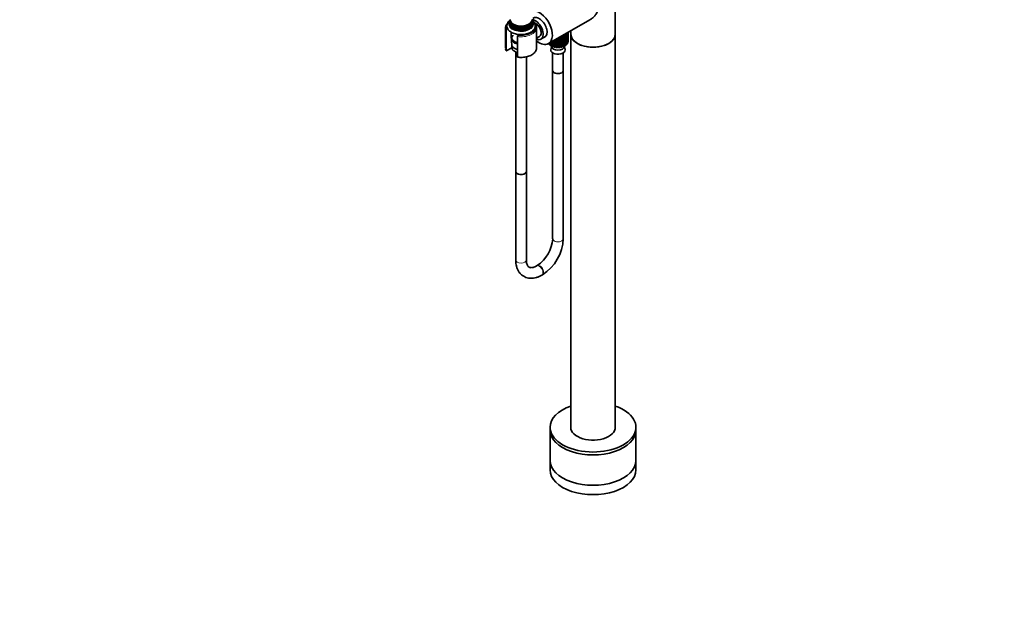
# Model space of a CAD drawing. Units: millimetres. Extents: x 0 to 1949, y 0 to 2724.
# Drawn here: x 837 to 1949, y 0 to 653 of the extents above; entities that cross this region are included whole.
import ezdxf
from ezdxf import colors
from ezdxf.entities.mleader import LeaderData, LeaderLine
from ezdxf.math import Vec2, Vec3

# ---------------------------------------------------------------- set-up
doc = ezdxf.new("R2010")
doc.units = ezdxf.units.MM
doc.layers.add('DV7_Défaut', color=7, linetype='Continuous')
doc.layers.add('Défaut', color=7, linetype='Continuous')

# ---------------------------------------------------------------- blocks, each defined once
blk = doc.blocks.new('_DOT')
at = {"color": 0}
blk.add_line((0, 0), (-1, 0), dxfattribs=at)
at = {"color": 0, "const_width": 0.333}
blk.add_lwpolyline([(-0.1665, 0, 1), (0.1665, 0, 1)], format="xyb", close=True, dxfattribs=at)
blk = doc.blocks.new('SE6')
at = {"layer": 'DV7_Défaut', "color": 7, "linetype": 'Continuous', "lineweight": 35}
for p, q in [((1509.6, 636.5), (1509.6, 670.1)), ((1390.8, 652.5), (1390.8, 651.6)), ((1390.8, 650.8), (1390.8, 650)), ((1390.8, 649.2), (1390.8, 647.9)), ((1415.8, 651.6), (1415.8, 652.5)), ((1415.8, 650), (1415.8, 650.8)), ((1415.8, 647.9), (1415.8, 649.2)), ((1434.3, 626.1), (1480.9, 653)), ((1385.8, 643.9), (1385.8, 621)), ((1386.3, 641.4), (1386.3, 618.5)), ((1387.2, 642.7), (1388.1, 643.2)), ((1392, 639.1), (1392.3, 633.1)), ((1399.1, 611.2), (1399.1, 634.1)), ((1401.5, 636.3), (1399.9, 635.4)), ((1420.8, 621), (1420.8, 643.9)), ((1454.7, 634.7), (1453.9, 634.6)), ((1453.9, 634.6), (1454, 634.1)), ((1454, 634.1), (1454, 624.3)), ((1454.7, 624.9), (1454.7, 634.7)), ((1455.6, 635.7), (1454.8, 635.5)), ((1454.8, 635.5), (1455.1, 635.1)), ((1455.1, 635.1), (1455.1, 625.3)), ((1456.2, 636.8), (1455.5, 636.5)), ((1455.5, 636.5), (1455.9, 636.1)), ((1455.6, 625.9), (1455.6, 635.7)), ((1456.4, 637.9), (1455.8, 637.6)), ((1455.8, 637.6), (1456.3, 637.3)), ((1455.9, 636.1), (1455.9, 626.3)), ((1456, 638.6), (1456.4, 638.4)), ((1456.2, 627), (1456.2, 636.8)), ((1456.3, 638.4), (1456.3, 638.8)), ((1456.3, 637.3), (1456.3, 627.5)), ((1456.4, 628.3), (1456.4, 638.1)), ((1456.4, 628.1), (1456.4, 637.9)), ((1459.6, 640.7), (1459.6, 636.5)), ((1459.6, 636.5), (1459.6, 190.2)), ((1509.6, 190.2), (1509.6, 636.5)), ((1392.4, 631.5), (1392.8, 621.6)), ((1420.8, 632.1), (1424.1, 634)), ((1425.8, 631.1), (1430.8, 634)), ((1434.5, 626.2), (1434.5, 625.9)), ((1434.5, 625.9), (1435, 625.8)), ((1435, 625.2), (1435, 626.5)), ((1435.4, 626.7), (1435.4, 624.8)), ((1435.4, 624.8), (1436.1, 624.8)), ((1436.1, 624.3), (1436.1, 627.1)), ((1436.6, 627.4), (1436.6, 623.9)), ((1436.6, 623.9), (1437.4, 623.9)), ((1437.4, 623.4), (1437.4, 627.9)), ((1437.4, 623.9), (1437.4, 627.6)), ((1437.4, 623.9), (1437.4, 623.4)), ((1437.7, 623.3), (1437.7, 623)), ((1438, 628.2), (1438, 623.1)), ((1438, 623.1), (1438.9, 623.2)), ((1438.9, 623.2), (1438.9, 628.7)), ((1438.9, 623.2), (1439, 622.8)), ((1439, 622.8), (1439, 628.8)), ((1439.7, 629.2), (1439.7, 622.5)), ((1440.5, 622.7), (1440.5, 629.6)), ((1440.8, 622.2), (1440.8, 629.8)), ((1441.6, 630.3), (1441.6, 622.1)), ((1442.2, 622.3), (1442.2, 630.7)), ((1442.7, 621.9), (1442.7, 630.9)), ((1443.5, 631.4), (1443.5, 621.8)), ((1444.1, 622.1), (1444.1, 631.7)), ((1444.7, 631.6), (1444.3, 631.8)), ((1444.7, 621.8), (1444.7, 631.6)), ((1446, 631.9), (1445.5, 631.6)), ((1445.5, 631.6), (1445.5, 621.8)), ((1446.7, 631.6), (1446, 631.9)), ((1446, 622.1), (1446, 631.9)), ((1446.7, 621.8), (1446.7, 631.6)), ((1447.8, 632.1), (1447.4, 631.7)), ((1447.4, 631.7), (1447.4, 621.9)), ((1448.6, 631.9), (1447.8, 632.1)), ((1447.8, 622.3), (1447.8, 632.1)), ((1448.6, 622.1), (1448.6, 631.9)), ((1449.6, 632.5), (1449.3, 632.1)), ((1449.3, 632.1), (1449.3, 622.3)), ((1450.4, 632.3), (1449.6, 632.5)), ((1449.6, 622.7), (1449.6, 632.5)), ((1450.4, 622.5), (1450.4, 632.3)), ((1451.2, 633), (1451.1, 632.6)), ((1451.1, 632.6), (1451.1, 622.8)), ((1452.1, 633), (1451.2, 633)), ((1451.2, 623.2), (1452.1, 623.2)), ((1452.1, 623.2), (1452.1, 633)), ((1452.4, 623), (1452.4, 623.3)), ((1453.5, 633.8), (1452.7, 633.7)), ((1452.7, 633.7), (1452.7, 633.3)), ((1452.7, 633.3), (1452.7, 623.5)), ((1452.7, 627.6), (1452.7, 627.6)), ((1452.7, 623.9), (1453.5, 624)), ((1453.5, 624), (1453.5, 633.8)), ((1454, 624.8), (1454.7, 624.9)), ((1455.1, 625.8), (1455.6, 625.9)), ((1455.9, 626.9), (1456.2, 627)), ((1456.3, 628.1), (1456.4, 628.1)), ((1387.2, 618.2), (1392.8, 621.5)), ((1396, 617.5), (1397.2, 616.8)), ((1397.3, 616.7), (1397.3, 481.5)), ((1439, 615.8), (1439, 595.7)), ((1439.7, 622.5), (1440.5, 622.7)), ((1440.5, 622.7), (1440.8, 622.2)), ((1441.6, 622.1), (1442.2, 622.3)), ((1442.2, 622.3), (1442.7, 621.9)), ((1443.5, 621.8), (1444.1, 622.1)), ((1444.1, 622.1), (1444.7, 621.8)), ((1445.5, 621.8), (1446, 622.1)), ((1446, 622.1), (1446.7, 621.8)), ((1447.4, 621.9), (1447.8, 622.3)), ((1447.8, 622.3), (1448.6, 622.1)), ((1449.3, 622.3), (1449.6, 622.7)), ((1449.6, 622.7), (1450.4, 622.5)), ((1451, 595.7), (1451, 615.8)), ((1399.4, 610.7), (1399.5, 610.7)), ((1409.3, 481.5), (1409.3, 611.1)), ((1439, 595.7), (1439, 405.5)), ((1451, 405.5), (1451, 595.7)), ((1397.3, 481.5), (1397.3, 381.4)), ((1409.3, 381.4), (1409.3, 481.5)), ((1421.5, 375.2), (1420.8, 374.8)), ((1426.8, 364.4), (1427.5, 364.8)), ((1436.1, 192.3), (1436.1, 189)), ((1533.1, 189), (1533.1, 192.3)), ((1436.1, 189), (1436.1, 154.7)), ((1533.1, 154.7), (1533.1, 189)), ((1436.1, 154.7), (1436.1, 144.1)), ((1533.1, 144.1), (1533.1, 154.7))]:
    blk.add_line(p, q, dxfattribs=at)
for centre, radius, start, end in [((1388, 641.2), 1.69, 120.1439, 174.425), ((1400.8, 633.9), 1.69, 120.1923, 174.3765), ((2422.7, 688.1), 1031.6, 183.6101, 183.8006), ((1391.4, 620.8), 5.56, 186.9759, 207.0408), ((1396.1, 621.5), 3.28, 179.6673, 220.6821), ((1434, 622.2), 3.65, 331.681, 9.2693), ((1456, 622.2), 3.63, 170.615, 208.5345), ((1399.7, 408), 39.4, 303.6117, 356.3883), ((1399.8, 407.9), 51.3, 302.7283, 357.2717)]:
    blk.add_arc(centre, radius, start, end, dxfattribs=at)
for centre, major_axis, start_param, end_param in [((1423.8, 644.3), (10.5, -18.2), 0, 2.925632), ((1423.8, 644.3), (6.3, -10.8), 0, 3.268168), ((1403.3, 652.5), (12.5, 0), 3.089332, 6.283185), ((1403.3, 650.8), (12.5, 0), 3.089313, 6.283185), ((1403.3, 649.2), (12.5, 0), 3.089313, 6.283185), ((1403.3, 653.2), (-12.5, 0), 0, 3.141593), ((1403.3, 651.6), (-12.5, 0), 0, 3.141593), ((1403.3, 650), (-12.5, 0), 0, 3.141593), ((1403.3, 647.9), (-12.5, 0), 0, 3.141593), ((1403.3, 652.7), (12, 0), 3.688185, 5.736593), ((1403.3, 651.1), (12, 0), 3.701228, 5.72355), ((1403.3, 649.4), (12, 0), 3.701228, 5.72355), ((1419.6, 641.8), (6.2, -10.7), 0, 2.806711), ((1403.3, 652.5), (12.5, 0), 0, 0.05226), ((1403.3, 650.8), (12.5, 0), 0, 0.05228), ((1403.3, 649.2), (12.5, 0), 0, 0.05228), ((1419.6, 641.8), (4.5, -7.79), 0, 2.545376), ((1403.3, 643.9), (17.5, 0), 3.057194, 3.141593), ((1403.3, 643.9), (17.5, 0), 0, 0.083563), ((1445, 638.1), (9.6, 0), 4.774814, 6.22076), ((1445, 638.1), (11.4, 0), -0.729323, -0.659936), ((1445, 638.1), (11.4, 0), -0.55479, -0.485403), ((1445, 638.1), (11.4, 0), -0.380258, -0.31087), ((1445, 638.1), (11.4, 0), -0.205725, -0.136337), ((1445, 638.1), (-11.4, 0), 3.110401, 3.179789), ((1484.6, 636.5), (25, 0), 3.141593, 6.283185), ((1484.6, 636.5), (-25, 0), 0, 3.141593), ((1403.3, 633.2), (-11, 0), 0.023112, 1.175864), ((1403.3, 631.6), (-10.9, 0), 6.187304, 6.283185), ((1403.3, 631.6), (-10.9, 0), 0, 1.172276), ((1403.3, 625.1), (-10.7, 0), 0.312266, 1.161368), ((1419.6, 641.8), (6.2, -10.7), 5.639286, 6.283185), ((1423.8, 644.3), (10.5, -18.2), 5.293937, 6.283185), ((1423.8, 644.3), (6.3, -10.8), 6.15661, 6.283185), ((1445, 628.3), (-11.4, 0), 0.350646, 0.387262), ((1445, 628.3), (-11.4, 0), 0.492407, 0.561795), ((1445, 628.3), (-11.4, 0), 0.66694, 0.736328), ((1445, 632), (10.8, 0), 3.899198, 3.926991), ((1445, 628.3), (-11.4, 0), 0.841473, 0.910861), ((1445, 623), (7.38, 0), 3.141593, 6.283185), ((1445, 638.1), (11.4, 0), 4.681197, 4.750585), ((1445, 638.1), (11.4, 0), -1.427455, -1.358067), ((1445, 638.1), (11.4, 0), -1.252922, -1.183534), ((1445, 638.1), (11.4, 0), -1.078389, -1.009001), ((1445, 638.1), (11.4, 0), -0.903856, -0.834468), ((1445, 628.3), (11.4, 0), -0.903856, -0.834468), ((1445, 628.3), (11.4, 0), -0.729323, -0.659936), ((1445, 628.3), (11.4, 0), -0.55479, -0.485403), ((1445, 628.3), (11.4, 0), -0.380258, -0.31087), ((1445, 628.3), (11.4, 0), -0.205725, -0.136337), ((1445, 628.3), (-11.4, 0), 3.110401, 3.141593), ((1403.3, 621.8), (10.5, 0), 3.165978, 3.187158), ((1445, 619), (8.18, 0), 2.837683, 6.283185), ((1445, 628.3), (-11.4, 0), 1.016006, 1.085394), ((1445, 628.3), (-11.4, 0), 1.190539, 1.259927), ((1445, 628.3), (-11.4, 0), 1.365072, 1.43446), ((1445, 628.3), (11.4, 0), 4.681197, 4.750585), ((1445, 628.3), (11.4, 0), -1.427455, -1.358067), ((1445, 628.3), (11.4, 0), -1.252922, -1.183534), ((1445, 628.3), (11.4, 0), -1.078389, -1.009001), ((1445, 619), (8.18, 0), 0, 0.307166), ((1445, 595.7), (-6, 0), 0, 3.141593), ((1445, 595.7), (6, 0), 3.141593, 6.283185), ((1403.3, 481.5), (6, 0), 3.141593, 6.283185), ((1403.3, 481.5), (-6, 0), 0, 3.141593), ((1484.6, 192.3), (-48.5, 0), 5.253938, 6.283185), ((1484.6, 192.3), (-48.5, 0), 0, 4.17084), ((1484.6, 192.3), (-25.2, 0), 6.142349, 6.283185), ((1484.6, 192.3), (-25.2, 0), 0, 3.282429), ((1484.6, 191.6), (-25.2, 0), 6.142349, 6.259379), ((1484.6, 191.6), (-25.2, 0), 3.165398, 3.282429), ((1484.6, 189), (-48.5, 0), 0, 3.141593), ((1484.6, 189), (-48.5, 0), 0, 3.141593), ((1484.6, 154.7), (-48.5, 0), 0, 3.141593), ((1484.6, 154.7), (-48.5, 0), 0, 3.141593), ((1484.6, 144.1), (-48.5, 0), 0, 3.141593)]:
    blk.add_ellipse(centre, major_axis=major_axis, ratio=0.57735, start_param=start_param, end_param=end_param, dxfattribs=at)
at = {"layer": 'DV7_Défaut', "color": 7, "linetype": 'Continuous', "lineweight": 18}
for centre, major_axis, start_param, end_param in [((1403.3, 644.7), (-16.5, 0), -0.195203, 0.208467), ((1403.3, 647.9), (14, 0), 2.660867, 6.283185), ((1403.3, 644.7), (-16.5, 0), 1.36233, 3.341342), ((1403.3, 647.9), (14, 0), 0, 0.480726), ((1403.3, 643.9), (17.5, 0), 3.141593, 3.386816), ((1403.3, 643.9), (17.5, 0), 4.467165, 6.283185), ((1445, 637.7), (7.9, 0), 4.93902, 6.056554), ((1403.3, 621), (-17.5, 0), 0, 0.245224), ((1403.3, 621.8), (10.5, 0), 3.187158, 3.480347), ((1403.3, 621), (-17.5, 0), 1.325573, 3.141593), ((1445, 405.5), (-6, 0), 0, 3.141593), ((1403.3, 381.4), (6, 0), 3.141593, 6.283185), ((1423.8, 369.6), (3, -5.2), 0, 3.135958), ((1424.5, 370), (3, -5.2), 0, 3.144651), ((1423.8, 369.6), (3, -5.2), 6.282732, 6.283185), ((1424.5, 370), (3, -5.2), 6.282764, 6.283185)]:
    blk.add_ellipse(centre, major_axis=major_axis, ratio=0.57735, start_param=start_param, end_param=end_param, dxfattribs=at)
at = {"layer": 'DV7_Défaut', "color": 7, "linetype": 'Continuous', "lineweight": 35}
for points, knots in [([(1467, 686.4), (1468, 685.8), (1469.1, 685.1), (1471.5, 683.6), (1472.7, 682.9), (1475.2, 681.3), (1476.4, 680.4), (1478.9, 678.8), (1480, 678), (1482.3, 676.3), (1483.4, 675.4), (1485.4, 673.6), (1486.3, 672.7), (1488, 670.8), (1488.7, 669.8), (1489.7, 667.7), (1490, 666.5), (1490, 664.1), (1489.7, 662.8), (1488.7, 660.5), (1488, 659.3), (1486.3, 657.3), (1485.4, 656.3), (1483.4, 654.5), (1482.3, 653.8), (1480.8, 652.9), (1480.5, 652.7), (1480.1, 652.5)], [0, 0, 0, 0, 0.0811611, 0.0811611, 0.1623222, 0.1623222, 0.2434833, 0.2434833, 0.3246444, 0.3246444, 0.4058054, 0.4058054, 0.4869665, 0.4869665, 0.5681276, 0.5681276, 0.6492887, 0.6492887, 0.7304498, 0.7304498, 0.8116109, 0.8116109, 0.892772, 0.892772, 0.9739331, 0.9739331, 1, 1, 1, 1]), ([(1387.8, 648.7), (1387.6, 648.5), (1387, 647.7), (1386.2, 646.4), (1386, 645.4), (1385.9, 644.8)], [0, 0, 0, 0, 0.173271, 0.63485, 1, 1, 1, 1]), ([(1390.9, 652.8), (1390.4, 652.4), (1389.4, 651.4), (1388.2, 649.9), (1387.5, 648.1), (1387.2, 646.2), (1387.5, 644.3), (1388.3, 642.6), (1389.5, 641), (1391.2, 639.6), (1393.2, 638.3), (1395.6, 637.4), (1398.3, 636.7), (1401.1, 636.3), (1404, 636.2), (1406.8, 636.4), (1409.6, 637), (1412.1, 637.8), (1414.4, 638.9), (1416.4, 640.3), (1417.9, 641.9), (1418.9, 643.7), (1419.4, 645.5), (1419.3, 647.4), (1418.7, 649.2), (1417.7, 650.9), (1416.6, 652), (1415.9, 652.6), (1415.7, 652.7)], [0, 0, 0, 0, 0.0329, 0.074947, 0.111379, 0.150254, 0.187866, 0.225205, 0.263403, 0.303113, 0.34407, 0.385569, 0.427035, 0.468375, 0.509638, 0.550917, 0.592298, 0.633885, 0.675787, 0.718044, 0.760349, 0.797456, 0.837197, 0.875284, 0.912654, 0.950331, 0.989342, 1, 1, 1, 1]), ([(1420.7, 644.8), (1420.7, 645.1), (1420.6, 645.9), (1420, 647.3), (1419.2, 648.3), (1418.8, 648.8)], [0, 0, 0, 0, 0.169539, 0.595816, 1, 1, 1, 1]), ([(1394.1, 635.5), (1394.1, 635.4), (1393.7, 635), (1393.1, 634), (1392.9, 632.5), (1393.1, 631), (1393.9, 629.7), (1395.1, 628.5), (1396.7, 627.5), (1398.1, 627), (1398.8, 626.8), (1398.9, 626.8)], [0, 0, 0, 0, 0.008949, 0.154684, 0.295046, 0.429816, 0.563627, 0.701336, 0.843817, 0.988401, 1, 1, 1, 1]), ([(1386.3, 618.5), (1386.3, 618.5), (1386.3, 618.4), (1386.4, 618.3), (1386.4, 618.3), (1386.5, 618.2), (1386.5, 618.1), (1386.7, 618.1), (1386.8, 618.1), (1387, 618.1), (1387.1, 618.2), (1387.2, 618.2)], [0, 0, 0, 0, 0.125, 0.125, 0.25, 0.25, 0.5, 0.5, 0.75, 0.75, 1, 1, 1, 1]), ([(1393.4, 619.8), (1393.4, 619.7), (1393.4, 619.6), (1393.5, 619.5), (1393.5, 619.4), (1393.7, 619.2), (1393.8, 619), (1394, 618.8), (1394.1, 618.7), (1394.4, 618.5), (1394.5, 618.4), (1394.8, 618.2), (1395.1, 618), (1395.6, 617.7), (1395.8, 617.6), (1396, 617.5)], [0, 0, 0, 0, 0.0625, 0.0625, 0.125, 0.125, 0.25, 0.25, 0.375, 0.375, 0.5, 0.5, 0.75, 0.75, 1, 1, 1, 1]), ([(1399, 615.9), (1399, 615.9), (1399, 615.9), (1398.8, 615.9), (1398.7, 616), (1398.4, 616.1), (1398.1, 616.3), (1397.6, 616.5), (1397.4, 616.7), (1397.2, 616.8)], [0, 0, 0, 0, 0.038453, 0.038453, 0.230762, 0.230762, 0.615381, 0.615381, 1, 1, 1, 1]), ([(1399.5, 610.7), (1399.7, 610.7), (1400.9, 610.5), (1403.2, 610.4), (1406.2, 610.6), (1409.1, 611), (1411.8, 611.7), (1414.4, 612.7), (1416.5, 614), (1418.4, 615.5), (1419.7, 617.1), (1420.5, 618.9), (1420.9, 620.3), (1420.8, 620.9), (1420.8, 620.9)], [0, 0, 0, 0, 0.024414, 0.121256, 0.218164, 0.315139, 0.412267, 0.509651, 0.607371, 0.705405, 0.803286, 0.899984, 0.99444, 1, 1, 1, 1]), ([(1399.4, 610.7), (1399.4, 610.7), (1399.4, 610.7), (1399.3, 610.8), (1399.2, 610.8), (1399.1, 611), (1399.1, 611.1), (1399.1, 611.2)], [0, 0, 0, 0, 0.144094, 0.144094, 0.572047, 0.572047, 1, 1, 1, 1]), ([(1397.3, 381.4), (1397.3, 380.7), (1397.4, 378.9), (1397.8, 375.8), (1398.6, 372.4), (1400, 369.4), (1401.7, 366.8), (1403.8, 364.6), (1406.2, 362.9), (1408.8, 361.7), (1411.6, 360.9), (1414.5, 360.7), (1417.5, 360.9), (1420.6, 361.6), (1423.8, 362.7), (1425.7, 363.7), (1426.8, 364.4)], [0, 0, 0, 0, 0.042782, 0.122396, 0.201875, 0.279947, 0.355604, 0.428445, 0.498885, 0.567885, 0.636445, 0.705568, 0.776278, 0.84921, 0.924435, 1, 1, 1, 1]), ([(1420.8, 374.8), (1420.4, 374.5), (1419.4, 374), (1417.7, 373.3), (1416, 372.8), (1414.5, 372.7), (1413.3, 372.9), (1412.3, 373.3), (1411.5, 373.9), (1410.7, 374.9), (1410.1, 376.2), (1409.6, 378), (1409.3, 379.8), (1409.3, 381), (1409.3, 381.4)], [0, 0, 0, 0, 0.045023, 0.130606, 0.215956, 0.301957, 0.391078, 0.488752, 0.607039, 0.697206, 0.781373, 0.871016, 0.95797, 1, 1, 1, 1])]:
    blk.add_open_spline(points, degree=3, knots=knots, dxfattribs=at)

msp = doc.modelspace()

# ---------------------------------------------------------------- block references
at = {"layer": 'Défaut'}
msp.add_blockref('SE6', (0, 0), dxfattribs=at)

# ---------------------------------------------------------------- leaders
at = {"layer": 'Défaut', "color": 7, "linetype": 'Continuous', "lineweight": 18}
ml = msp.add_multileader_mtext('Standard', dxfattribs=at)
ml.set_content('{\\pxsm0.9;\\fSolid Edge ISO|b1||i0||c0|p34;\\W1.;12/04/2017\\P}', color=256)
ml.set_leader_properties()
ml.set_arrow_properties(name='DOT')
ml.build(insert=Vec2(0, 0))
ml.multileader.update_dxf_attribs({"leader_type": 0, "dogleg_length": 0, "arrow_head_size": 12})
ctx = ml.context
ctx.base_point, ctx.char_height, ctx.arrow_head_size, ctx.landing_gap_size = Vec3(1861.7, 2693.3), 12, 12, 4.2
notes = []
notes.append((ctx, [(0, (0, 0, 0), (0, 0), (1, 0), 1, [])]))
ctx.mtext.insert = Vec3(1863.7, 2699.5)
for ctx, leaders in notes:
    for number, flags, end, landing, length, lines in leaders:
        leader = LeaderData()
        leader.index, (leader.has_last_leader_line, leader.has_dogleg_vector, leader.attachment_direction) = number, flags
        leader.last_leader_point, leader.dogleg_vector, leader.dogleg_length = Vec3(end), Vec3(landing), length
        for number, points, colour, breaks in lines:
            line = LeaderLine()
            line.index, line.vertices, line.color, line.breaks = number, Vec3.list(points), colors.encode_raw_color(colour), breaks
            leader.lines.append(line)
        ctx.leaders.append(leader)

doc.saveas('drawing.dxf')
